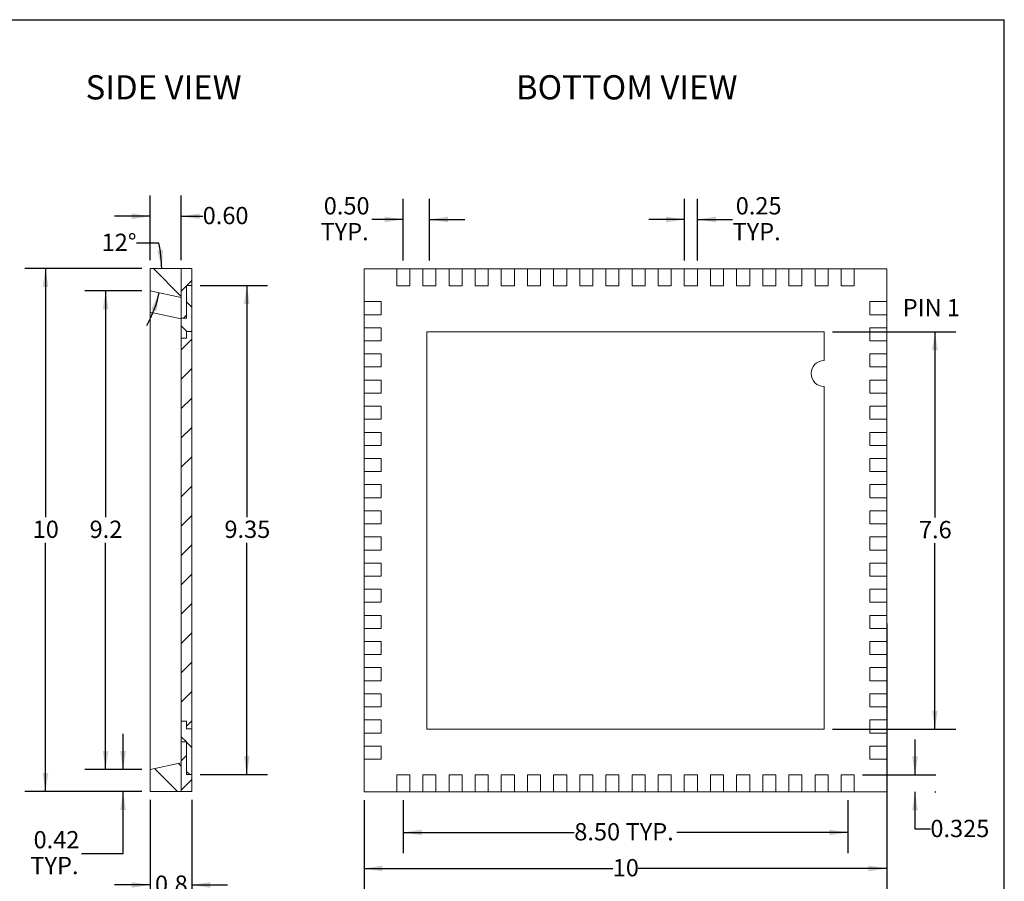
# Model space of a CAD drawing. Units: millimetres. Extents: x 8 to 270, y 10 to 208.
# Drawn here: x 119 to 270, y 76 to 208 of the extents above; entities that cross this region are included whole.
import ezdxf

# ---------------------------------------------------------------- set-up
doc = ezdxf.new("R2010")
doc.units = ezdxf.units.MM
for name, color, linetype in [('DIMENSIONS', 5, 'Continuous'), ('FORMAT', 7, 'Continuous'), ('NOTES', 7, 'Continuous')]:
    doc.layers.add(name, color=color, linetype=linetype)
doc.styles.add('SLDTEXTSTYLE0', font='TXT', dxfattribs={"width": 0.605})
doc.dimstyles.new('SLDDIMSTYLE0', dxfattribs={"dimtxt": 2.568319, "dimasz": 2.825151, "dimexe": 0, "dimexo": 0.0625, "dimgap": 0.64208, "dimtad": 0, "dimtih": 1, "dimtoh": 1, "dimdec": 0, "dimlfac": 0.125, "dimrnd": 1e-09, "dimzin": 12, "dimdsep": 46, "dimtxsty": 'SLDTEXTSTYLE0', "dimsah": 1, "dimcen": 0.09, "dimadec": 0, "dimazin": 3, "dimtfac": 1, "dimtdec": 0, "dimtofl": 0, "dimtmove": 0, "dimatfit": 3, "dimfxl": 1, "dimfrac": 2, "dimtolj": 1, "dimtzin": 12, "dimarcsym": 0})
doc.dimstyles.new('SLDDIMSTYLE1', dxfattribs={"dimtxt": 2.568319, "dimasz": 2.825151, "dimexe": 0, "dimexo": 0.0625, "dimgap": 0.64208, "dimtad": 0, "dimtih": 1, "dimtoh": 1, "dimlfac": 0.125, "dimrnd": 1e-09, "dimdsep": 46, "dimtxsty": 'SLDTEXTSTYLE0', "dimsah": 1, "dimcen": 0.09, "dimadec": 0, "dimazin": 2, "dimtfac": 1, "dimtmove": 0, "dimatfit": 0, "dimfxl": 1, "dimfrac": 2, "dimtolj": 1, "dimtzin": 12, "dimarcsym": 0})
doc.dimstyles.new('SLDDIMSTYLE2', dxfattribs={"dimtxt": 2.568319, "dimasz": 2.825151, "dimexe": 0, "dimexo": 0.0625, "dimgap": 0.64208, "dimtad": 0, "dimtih": 1, "dimtoh": 1, "dimdec": 1, "dimlfac": 0.125, "dimrnd": 1e-09, "dimzin": 12, "dimdsep": 46, "dimtxsty": 'SLDTEXTSTYLE0', "dimsah": 1, "dimcen": 0.09, "dimadec": 0, "dimazin": 3, "dimtfac": 1, "dimtdec": 1, "dimtofl": 0, "dimtmove": 0, "dimatfit": 3, "dimfxl": 1, "dimfrac": 2, "dimtolj": 1, "dimtzin": 12, "dimarcsym": 0})
doc.dimstyles.new('SLDDIMSTYLE3', dxfattribs={"dimtxt": 2.568319, "dimasz": 2.825151, "dimexe": 0, "dimexo": 0.0625, "dimgap": 0.64208, "dimtad": 0, "dimtih": 1, "dimtoh": 1, "dimlfac": 0.125, "dimrnd": 1e-09, "dimzin": 0, "dimdsep": 46, "dimtxsty": 'SLDTEXTSTYLE0', "dimsah": 1, "dimcen": 0.09, "dimadec": 0, "dimazin": 0, "dimtfac": 1, "dimtmove": 0, "dimatfit": 0, "dimfxl": 1, "dimfrac": 2, "dimtolj": 1, "dimtzin": 12, "dimarcsym": 0})
doc.dimstyles.new('SLDDIMSTYLE4', dxfattribs={"dimtxt": 2.568319, "dimasz": 2.825151, "dimexe": 0, "dimexo": 0.0625, "dimgap": 0.64208, "dimtad": 0, "dimtih": 1, "dimtoh": 1, "dimlfac": 0.125, "dimrnd": 1e-09, "dimzin": 4, "dimdsep": 46, "dimtxsty": 'SLDTEXTSTYLE0', "dimsah": 1, "dimcen": 0.09, "dimadec": 0, "dimazin": 1, "dimtfac": 1, "dimtofl": 0, "dimtmove": 0, "dimatfit": 3, "dimfxl": 1, "dimfrac": 2, "dimtolj": 1, "dimtzin": 12, "dimarcsym": 0})
doc.dimstyles.new('SLDDIMSTYLE5', dxfattribs={"dimtxt": 2.568319, "dimasz": 2.825151, "dimexe": 0, "dimexo": 0.0625, "dimgap": 0.64208, "dimtad": 0, "dimtih": 1, "dimtoh": 1, "dimdec": 3, "dimlfac": 0.125, "dimrnd": 1e-09, "dimdsep": 46, "dimtxsty": 'SLDTEXTSTYLE0', "dimsah": 1, "dimcen": 0.09, "dimadec": 0, "dimazin": 2, "dimtfac": 1, "dimtdec": 3, "dimtmove": 0, "dimatfit": 0, "dimfxl": 1, "dimfrac": 2, "dimtolj": 1, "dimtzin": 12, "dimarcsym": 0})
doc.dimstyles.new('SLDDIMSTYLE6', dxfattribs={"dimtxt": 2.568319, "dimasz": 2.825151, "dimexe": 0, "dimexo": 0.0625, "dimgap": 0.64208, "dimtad": 0, "dimtih": 1, "dimtoh": 1, "dimdec": 1, "dimlfac": 0.125, "dimrnd": 1e-09, "dimzin": 12, "dimdsep": 46, "dimtxsty": 'SLDTEXTSTYLE0', "dimsah": 1, "dimcen": 0.09, "dimadec": 0, "dimazin": 3, "dimtfac": 1, "dimtdec": 3, "dimtofl": 0, "dimtmove": 0, "dimatfit": 3, "dimfxl": 1, "dimfrac": 2, "dimtolj": 1, "dimtzin": 12, "dimarcsym": 0})
doc.dimstyles.new('SLDDIMSTYLE7', dxfattribs={"dimtxt": 2.568319, "dimasz": 2.825151, "dimexe": 0, "dimexo": 0.0625, "dimgap": 0.64208, "dimtad": 0, "dimtih": 1, "dimtoh": 1, "dimdec": 4, "dimlfac": 0.125, "dimzin": 12, "dimdsep": 46, "dimtxsty": 'SLDTEXTSTYLE0', "dimsah": 1, "dimcen": 0.09, "dimadec": 0, "dimazin": 3, "dimtfac": 1, "dimtdec": 0, "dimtofl": 0, "dimtmove": 0, "dimatfit": 3, "dimfxl": 1, "dimfrac": 2, "dimtolj": 1, "dimtzin": 12, "dimarcsym": 0})
doc.dimstyles.new('SLDDIMSTYLE8', dxfattribs={"dimtxt": 2.568319, "dimasz": 2.825151, "dimexe": 0, "dimexo": 0.0625, "dimgap": 0.64208, "dimtad": 0, "dimtih": 1, "dimtoh": 1, "dimdec": 1, "dimlfac": 0.125, "dimrnd": 1e-09, "dimdsep": 46, "dimtxsty": 'SLDTEXTSTYLE0', "dimsah": 1, "dimcen": 0.09, "dimadec": 0, "dimazin": 2, "dimtfac": 1, "dimtdec": 1, "dimtmove": 0, "dimatfit": 0, "dimfxl": 1, "dimfrac": 2, "dimtolj": 1, "dimtzin": 12, "dimarcsym": 0})
doc.dimstyles.new('SLDDIMSTYLE9', dxfattribs={"dimtxt": 2.568319, "dimasz": 2.825151, "dimexe": 0, "dimexo": 0.0625, "dimgap": 0.64208, "dimtad": 0, "dimtih": 1, "dimtoh": 1, "dimlfac": 0.125, "dimrnd": 1e-09, "dimzin": 12, "dimdsep": 46, "dimtxsty": 'SLDTEXTSTYLE0', "dimsah": 1, "dimcen": 0.09, "dimadec": 0, "dimazin": 3, "dimtfac": 1, "dimtofl": 0, "dimtmove": 0, "dimatfit": 3, "dimfxl": 1, "dimfrac": 2, "dimtolj": 1, "dimtzin": 12, "dimarcsym": 0})

# ---------------------------------------------------------------- blocks, each defined once
blk = doc.blocks.new('_D_5')
at = {"layer": 'DIMENSIONS', "color": 5}
for p, q in [((178.05, 171.22), (178.05, 180.69)), ((182.05, 171.22), (182.05, 180.69)), ((178.05, 177.52), (173.23, 177.52)), ((182.05, 177.52), (187.48, 177.52))]:
    blk.add_line(p, q, dxfattribs=at)
for points in [[(178.05, 177.52), (175.22, 177.95), (175.22, 177.08)], [(182.05, 177.52), (184.87, 177.08), (184.87, 177.95)]]:
    blk.add_solid(points, dxfattribs=at)
at = {"layer": 'DIMENSIONS', "color": 5, "char_height": 2.646, "attachment_point": 1, "style": 'SLDTEXTSTYLE0'}
for s, insert in [('0.50', (165.88, 180.93)), ('TYP.', (165.39, 176.98))]:
    blk.add_mtext(s, dxfattribs=dict(at, insert=insert))
blk = doc.blocks.new('_D_6')
at = {"layer": 'DIMENSIONS'}
for p, q in [((178.05, 88.68), (178.05, 80.56)), ((246.05, 88.68), (246.05, 80.56)), ((178.05, 83.73), (204.21, 83.73)), ((246.05, 83.73), (219.89, 83.73))]:
    blk.add_line(p, q, dxfattribs=at)
for points in [[(178.05, 83.73), (180.87, 83.3), (180.87, 84.17)], [(246.05, 83.73), (243.22, 84.17), (243.22, 83.3)]]:
    blk.add_solid(points, dxfattribs=at)
at = {"layer": 'DIMENSIONS', "char_height": 2.646, "attachment_point": 1, "style": 'SLDTEXTSTYLE0'}
for s, insert in [('8.50', (204.21, 85.17)), ('TYP.', (212.06, 85.17))]:
    blk.add_mtext(s, dxfattribs=dict(at, insert=insert))
blk = doc.blocks.new('_D_7')
at = {"layer": 'DIMENSIONS', "color": 5}
for p, q in [((221.05, 171.22), (221.05, 180.69)), ((223.05, 171.22), (223.05, 180.69)), ((221.05, 177.52), (215.61, 177.52)), ((223.05, 177.52), (228.42, 177.52))]:
    blk.add_line(p, q, dxfattribs=at)
for points in [[(221.05, 177.52), (218.22, 177.95), (218.22, 177.08)], [(223.05, 177.52), (225.87, 177.08), (225.87, 177.95)]]:
    blk.add_solid(points, dxfattribs=at)
at = {"layer": 'DIMENSIONS', "color": 5, "char_height": 2.646, "attachment_point": 1, "style": 'SLDTEXTSTYLE0'}
for s, insert in [('0.25', (228.91, 180.93)), ('TYP.', (228.42, 176.98))]:
    blk.add_mtext(s, dxfattribs=dict(at, insert=insert))
blk = doc.blocks.new('_D_8')
at = {"layer": 'DIMENSIONS', "color": 5}
for p, q in [((243.72, 160.35), (262.56, 160.35)), ((259.39, 160.35), (259.39, 131.92)), ((259.39, 99.55), (259.39, 127.98)), ((243.72, 99.55), (262.56, 99.55))]:
    blk.add_line(p, q, dxfattribs=at)
for points in [[(259.39, 160.35), (258.95, 157.52), (259.82, 157.52)], [(259.39, 99.55), (259.82, 102.37), (258.95, 102.37)]]:
    blk.add_solid(points, dxfattribs=at)
at = {"layer": 'DIMENSIONS', "color": 5, "insert": (256.94, 131.39), "char_height": 2.646, "attachment_point": 1, "style": 'SLDTEXTSTYLE0'}
blk.add_mtext('7.6', dxfattribs=at)
blk = doc.blocks.new('_D_9')
at = {"layer": 'DIMENSIONS', "color": 5}
for p, q in [((256.34, 92.55), (256.34, 97.98)), ((248.32, 92.55), (259.52, 92.55)), ((256.34, 84.23), (256.34, 89.95)), ((259.37, 89.95), (259.52, 89.95)), ((258.69, 84.23), (256.34, 84.23))]:
    blk.add_line(p, q, dxfattribs=at)
for points in [[(256.34, 92.55), (256.78, 95.37), (255.91, 95.37)], [(256.34, 89.95), (255.91, 87.12), (256.78, 87.12)]]:
    blk.add_solid(points, dxfattribs=at)
at = {"layer": 'DIMENSIONS', "color": 5, "insert": (258.69, 85.67), "char_height": 2.646, "attachment_point": 1, "style": 'SLDTEXTSTYLE0'}
blk.add_mtext('0.325', dxfattribs=at)
blk = doc.blocks.new('_D_10')
at = {"layer": 'DIMENSIONS', "color": 5}
for p, q in [((252.05, 115.68), (252.05, 75.06)), ((172.05, 88.68), (172.05, 75.06)), ((172.05, 78.23), (210.09, 78.23)), ((252.05, 78.23), (214.01, 78.23))]:
    blk.add_line(p, q, dxfattribs=at)
for points in [[(172.05, 78.23), (174.87, 77.8), (174.87, 78.67)], [(252.05, 78.23), (249.22, 78.67), (249.22, 77.8)]]:
    blk.add_solid(points, dxfattribs=at)
at = {"layer": 'DIMENSIONS', "color": 5, "insert": (210.09, 79.67), "char_height": 2.646, "attachment_point": 1, "style": 'SLDTEXTSTYLE0'}
blk.add_mtext('10', dxfattribs=at)
blk = doc.blocks.new('_D_11')
at = {"layer": 'DIMENSIONS', "color": 5}
for p, q in [((138.04, 170), (120.14, 170)), ((123.31, 170), (123.31, 131.97)), ((123.31, 90), (123.31, 128.03)), ((138.04, 90), (120.14, 90))]:
    blk.add_line(p, q, dxfattribs=at)
for points in [[(123.31, 170), (122.88, 167.17), (123.75, 167.17)], [(123.31, 90), (123.75, 92.82), (122.88, 92.82)]]:
    blk.add_solid(points, dxfattribs=at)
at = {"layer": 'DIMENSIONS', "color": 5, "insert": (121.35, 131.44), "char_height": 2.646, "attachment_point": 1, "style": 'SLDTEXTSTYLE0'}
blk.add_mtext('10', dxfattribs=at)
blk = doc.blocks.new('_D_12')
at = {"layer": 'DIMENSIONS', "color": 5}
for p, q in [((138.04, 166.61), (129.34, 166.61)), ((132.51, 166.61), (132.51, 131.97)), ((132.51, 93.38), (132.51, 128.03)), ((138.04, 93.38), (129.34, 93.38))]:
    blk.add_line(p, q, dxfattribs=at)
for points in [[(132.51, 166.61), (132.08, 163.79), (132.94, 163.79)], [(132.51, 93.38), (132.94, 96.21), (132.08, 96.21)]]:
    blk.add_solid(points, dxfattribs=at)
at = {"layer": 'DIMENSIONS', "color": 5, "insert": (130.06, 131.44), "char_height": 2.646, "attachment_point": 1, "style": 'SLDTEXTSTYLE0'}
blk.add_mtext('9.2', dxfattribs=at)
blk = doc.blocks.new('_D_13')
at = {"layer": 'DIMENSIONS', "color": 5}
blk.add_line((140.65, 173.9), (137.23, 173.9), dxfattribs=at)
for start, end in [(0, 12.7463), (330.5882, 348)]:
    blk.add_arc((123.39, 170), 17.7, start, end, dxfattribs=at)
for points in [[(141.09, 170), (141.3, 172.85), (140.43, 172.78)], [(140.7, 166.32), (139.48, 163.73), (140.31, 163.49)]]:
    blk.add_solid(points, dxfattribs=at)
at = {"layer": 'DIMENSIONS', "color": 5, "insert": (131.9, 175.34), "char_height": 2.646, "attachment_point": 1, "style": 'SLDTEXTSTYLE0'}
blk.add_mtext('12°', dxfattribs=at)
blk = doc.blocks.new('_D_14')
at = {"layer": 'DIMENSIONS', "color": 5}
for p, q in [((139.31, 171.27), (139.31, 181.17)), ((144.09, 171.27), (144.09, 181.17)), ((139.31, 178), (133.88, 178)), ((144.09, 178), (147.36, 178))]:
    blk.add_line(p, q, dxfattribs=at)
for points in [[(139.31, 178), (136.49, 178.43), (136.49, 177.56)], [(144.09, 178), (146.91, 177.56), (146.91, 178.43)]]:
    blk.add_solid(points, dxfattribs=at)
at = {"layer": 'DIMENSIONS', "color": 5, "insert": (147.36, 179.44), "char_height": 2.646, "attachment_point": 1, "style": 'SLDTEXTSTYLE0'}
blk.add_mtext('0.60', dxfattribs=at)
blk = doc.blocks.new('_D_15')
at = {"layer": 'DIMENSIONS'}
for p, q in [((135.18, 93.38), (135.18, 98.82)), ((138.04, 93.38), (132.01, 93.38)), ((138.04, 90), (132.01, 90)), ((135.18, 80.53), (135.18, 90)), ((128.83, 80.53), (135.18, 80.53))]:
    blk.add_line(p, q, dxfattribs=at)
for points in [[(135.18, 93.38), (135.62, 96.21), (134.75, 96.21)], [(135.18, 90), (134.75, 87.17), (135.62, 87.17)]]:
    blk.add_solid(points, dxfattribs=at)
at = {"layer": 'DIMENSIONS', "char_height": 2.646, "attachment_point": 1, "style": 'SLDTEXTSTYLE0'}
for s, insert in [('0.42', (121.49, 83.95)), ('TYP.', (121, 80))]:
    blk.add_mtext(s, dxfattribs=dict(at, insert=insert))
blk = doc.blocks.new('_D_16')
at = {"layer": 'DIMENSIONS'}
for p, q in [((139.31, 88.73), (139.31, 72.53)), ((145.71, 88.73), (145.71, 72.53)), ((139.31, 75.71), (133.88, 75.71)), ((145.71, 75.71), (151.14, 75.71))]:
    blk.add_line(p, q, dxfattribs=at)
for points in [[(139.31, 75.71), (136.49, 76.14), (136.49, 75.27)], [(145.71, 75.71), (148.54, 75.27), (148.54, 76.14)]]:
    blk.add_solid(points, dxfattribs=at)
at = {"layer": 'DIMENSIONS', "insert": (140.06, 77.15), "char_height": 2.646, "attachment_point": 1, "style": 'SLDTEXTSTYLE0'}
blk.add_mtext('0.8', dxfattribs=at)
blk = doc.blocks.new('_D_17')
at = {"layer": 'DIMENSIONS'}
for p, q in [((146.98, 167.4), (157.29, 167.4)), ((154.12, 167.4), (154.12, 131.97)), ((154.12, 92.6), (154.12, 128.03)), ((146.98, 92.6), (157.29, 92.6))]:
    blk.add_line(p, q, dxfattribs=at)
for points in [[(154.12, 167.4), (153.68, 164.57), (154.55, 164.57)], [(154.12, 92.6), (154.55, 95.42), (153.68, 95.42)]]:
    blk.add_solid(points, dxfattribs=at)
at = {"layer": 'DIMENSIONS', "insert": (150.69, 131.44), "char_height": 2.646, "attachment_point": 1, "style": 'SLDTEXTSTYLE0'}
blk.add_mtext('9.35', dxfattribs=at)

msp = doc.modelspace()

# ---------------------------------------------------------------- hatches: boundary and pattern name
at = {"linetype": 'Continuous', "lineweight": 0}
h = msp.add_hatch(dxfattribs=at)
h.set_pattern_fill('ANSI31', angle=90, style=0)
h.paths.add_polyline_path([(144.08724, 169.99719), (139.31124, 169.99719), (139.31124, 166.61236), (144.08724, 165.59719)], flags=0)
h = msp.add_hatch(dxfattribs=at)
h.set_pattern_fill('ANSI31', style=0)
h.paths.add_polyline_path([(145.71124, 167.39719), (145.71124, 169.99719), (144.08724, 169.99719), (144.08724, 162.39719), (144.89924, 162.39719), (144.89924, 167.39719)], flags=0)
h = msp.add_hatch(dxfattribs=at)
h.set_pattern_fill('ANSI31', angle=90, style=0)
h.paths.add_polyline_path([(145.71124, 160.39719), (145.71124, 167.39719), (144.89924, 167.39719), (144.89924, 162.39719), (144.08724, 162.39719), (144.08724, 159.33163), (144.89924, 159.33163), (144.89924, 160.39719)], flags=0)
h = msp.add_hatch(dxfattribs=at)
h.set_pattern_fill('ANSI31', style=0)
h.paths.add_polyline_path([(144.89924, 99.59719), (145.71124, 99.59719), (145.71124, 160.39719), (144.89924, 160.39719), (144.89924, 159.33163), (144.08724, 159.33163), (144.08724, 100.78702), (144.89924, 100.78702)], flags=0)
h = msp.add_hatch(dxfattribs=at)
h.set_pattern_fill('ANSI31', angle=90, style=0)
h.paths.add_polyline_path([(144.89924, 97.59719), (144.89924, 92.59719), (145.71124, 92.59719), (145.71124, 99.59719), (144.89924, 99.59719), (144.89924, 100.78702), (144.08724, 100.78702), (144.08724, 97.59719)], flags=0)
h = msp.add_hatch(dxfattribs=at)
h.set_pattern_fill('ANSI31', style=0)
h.paths.add_polyline_path([(144.08724, 89.99719), (145.71124, 89.99719), (145.71124, 92.59719), (144.89924, 92.59719), (144.89924, 97.59719), (144.08724, 97.59719)], flags=0)
h = msp.add_hatch(dxfattribs=at)
h.set_pattern_fill('ANSI31', angle=90, style=0)
h.paths.add_polyline_path([(139.31124, 89.99719), (144.08724, 89.99719), (144.08724, 94.39719), (139.31124, 93.38202)], flags=0)

# ---------------------------------------------------------------- linework, layer by layer
at = {"color": 7, "linetype": 'Continuous', "lineweight": 15}
for p, q in [((139.31124, 169.99719), (144.08724, 169.99719)), ((139.31124, 169.99719), (139.31124, 166.61237)), ((144.08724, 169.99719), (144.08724, 165.59719)), ((144.08724, 169.99719), (144.08724, 162.3972)), ((144.08724, 169.99719), (145.71124, 169.99719)), ((145.71124, 169.99719), (145.71124, 167.39719)), ((172.04686, 164.94882), (172.04686, 169.94882)), ((172.04686, 169.94882), (177.04686, 169.94882)), ((177.04686, 167.34882), (177.04686, 169.94882)), ((177.04686, 169.94882), (179.04686, 169.94882)), ((179.04686, 169.94882), (179.04686, 167.34882)), ((179.04686, 169.94882), (181.04686, 169.94882)), ((181.04686, 167.34882), (181.04686, 169.94882)), ((181.04686, 169.94882), (183.04686, 169.94882)), ((183.04686, 169.94882), (183.04686, 167.34882)), ((183.04686, 169.94882), (185.04686, 169.94882)), ((185.04686, 167.34882), (185.04686, 169.94882)), ((185.04686, 169.94882), (187.04686, 169.94882)), ((187.04686, 169.94882), (187.04686, 167.34882)), ((187.04686, 169.94882), (189.04686, 169.94882)), ((189.04686, 167.34882), (189.04686, 169.94882)), ((189.04686, 169.94882), (191.04686, 169.94882)), ((191.04686, 169.94882), (191.04686, 167.34882)), ((191.04686, 169.94882), (193.04686, 169.94882)), ((193.04686, 167.34882), (193.04686, 169.94882)), ((193.04686, 169.94882), (195.04686, 169.94882)), ((195.04686, 169.94882), (195.04686, 167.34882)), ((195.04686, 169.94882), (197.04686, 169.94882)), ((197.04686, 167.34882), (197.04686, 169.94882)), ((197.04686, 169.94882), (199.04686, 169.94882)), ((199.04686, 169.94882), (199.04686, 167.34882)), ((199.04686, 169.94882), (201.04686, 169.94882)), ((201.04686, 167.34882), (201.04686, 169.94882)), ((201.04686, 169.94882), (203.04686, 169.94882)), ((203.04686, 169.94882), (203.04686, 167.34882)), ((203.04686, 169.94882), (205.04686, 169.94882)), ((205.04686, 167.34882), (205.04686, 169.94882)), ((205.04686, 169.94882), (207.04686, 169.94882)), ((207.04686, 169.94882), (207.04686, 167.34882)), ((207.04686, 169.94882), (209.04686, 169.94882)), ((209.04686, 167.34882), (209.04686, 169.94882)), ((209.04686, 169.94882), (211.04686, 169.94882)), ((211.04686, 169.94882), (211.04686, 167.34882)), ((211.04686, 169.94882), (213.04686, 169.94882)), ((213.04686, 167.34882), (213.04686, 169.94882)), ((213.04686, 169.94882), (215.04686, 169.94882)), ((215.04686, 169.94882), (215.04686, 167.34882)), ((215.04686, 169.94882), (217.04686, 169.94882)), ((217.04686, 167.34882), (217.04686, 169.94882)), ((217.04686, 169.94882), (219.04686, 169.94882)), ((219.04686, 169.94882), (219.04686, 167.34882)), ((219.04686, 169.94882), (221.04686, 169.94882)), ((221.04686, 167.34882), (221.04686, 169.94882)), ((221.04686, 169.94882), (223.04686, 169.94882)), ((223.04686, 169.94882), (223.04686, 167.34882)), ((223.04686, 169.94882), (225.04686, 169.94882)), ((225.04686, 167.34882), (225.04686, 169.94882)), ((225.04686, 169.94882), (227.04686, 169.94882)), ((227.04686, 169.94882), (227.04686, 167.34882)), ((227.04686, 169.94882), (229.04686, 169.94882)), ((229.04686, 167.34882), (229.04686, 169.94882)), ((229.04686, 169.94882), (231.04686, 169.94882)), ((231.04686, 169.94882), (231.04686, 167.34882)), ((231.04686, 169.94882), (233.04686, 169.94882)), ((233.04686, 167.34882), (233.04686, 169.94882)), ((233.04686, 169.94882), (235.04686, 169.94882)), ((235.04686, 169.94882), (235.04686, 167.34882)), ((235.04686, 169.94882), (237.04686, 169.94882)), ((237.04686, 167.34882), (237.04686, 169.94882)), ((237.04686, 169.94882), (239.04686, 169.94882)), ((239.04686, 169.94882), (239.04686, 167.34882)), ((239.04686, 169.94882), (241.04686, 169.94882)), ((241.04686, 167.34882), (241.04686, 169.94882)), ((241.04686, 169.94882), (243.04686, 169.94882)), ((243.04686, 169.94882), (243.04686, 167.34882)), ((243.04686, 169.94882), (245.04686, 169.94882)), ((245.04686, 167.34882), (245.04686, 169.94882)), ((245.04686, 169.94882), (247.04686, 169.94882)), ((247.04686, 169.94882), (247.04686, 167.34882)), ((247.04686, 169.94882), (252.04686, 169.94882)), ((252.04686, 169.94882), (252.04686, 164.94882)), ((144.89924, 167.39719), (144.89924, 162.3972)), ((145.71124, 167.39719), (144.89924, 167.39719)), ((145.71124, 167.39719), (145.71124, 160.3972)), ((179.04686, 167.34882), (177.04686, 167.34882)), ((183.04686, 167.34882), (181.04686, 167.34882)), ((187.04686, 167.34882), (185.04686, 167.34882)), ((191.04686, 167.34882), (189.04686, 167.34882)), ((195.04686, 167.34882), (193.04686, 167.34882)), ((199.04686, 167.34882), (197.04686, 167.34882)), ((203.04686, 167.34882), (201.04686, 167.34882)), ((207.04686, 167.34882), (205.04686, 167.34882)), ((211.04686, 167.34882), (209.04686, 167.34882)), ((215.04686, 167.34882), (213.04686, 167.34882)), ((219.04686, 167.34882), (217.04686, 167.34882)), ((223.04686, 167.34882), (221.04686, 167.34882)), ((227.04686, 167.34882), (225.04686, 167.34882)), ((231.04686, 167.34882), (229.04686, 167.34882)), ((235.04686, 167.34882), (233.04686, 167.34882)), ((239.04686, 167.34882), (237.04686, 167.34882)), ((243.04686, 167.34882), (241.04686, 167.34882)), ((247.04686, 167.34882), (245.04686, 167.34882)), ((139.31124, 166.61237), (144.08724, 165.59719)), ((139.31124, 163.34393), (139.31124, 166.61237)), ((172.04686, 164.94882), (174.64686, 164.94882)), ((172.04686, 162.94882), (172.04686, 164.94882)), ((174.64686, 164.94882), (174.64686, 162.94882)), ((249.44686, 164.94882), (252.04686, 164.94882)), ((249.44686, 162.94882), (249.44686, 164.94882)), ((252.04686, 164.94882), (252.04686, 162.94882)), ((144.08724, 162.32876), (139.31124, 163.34393)), ((139.31124, 163.34393), (139.31124, 97.29461)), ((172.04686, 160.94882), (172.04686, 162.94882)), ((174.64686, 162.94882), (172.04686, 162.94882)), ((252.04686, 162.94882), (249.44686, 162.94882)), ((252.04686, 162.94882), (252.04686, 160.94882)), ((144.89924, 162.3972), (144.08724, 162.3972)), ((144.08724, 162.3972), (144.08724, 159.33163)), ((144.89924, 160.3972), (144.89924, 159.33163)), ((144.89924, 160.3972), (145.71124, 160.3972)), ((145.71124, 160.3972), (145.71124, 99.59719)), ((172.04686, 160.94882), (174.64686, 160.94882)), ((172.04686, 158.94882), (172.04686, 160.94882)), ((174.64686, 160.94882), (174.64686, 158.94882)), ((181.64686, 160.34882), (181.64686, 99.54882)), ((242.44686, 160.34882), (181.64686, 160.34882)), ((242.44686, 155.94882), (242.44686, 160.34882)), ((249.44686, 160.94882), (252.04686, 160.94882)), ((249.44686, 158.94882), (249.44686, 160.94882)), ((252.04686, 160.94882), (252.04686, 158.94882)), ((144.08724, 159.33163), (144.89924, 159.33163)), ((144.08724, 159.33163), (144.08724, 100.78702)), ((172.04686, 156.94882), (172.04686, 158.94882)), ((174.64686, 158.94882), (172.04686, 158.94882)), ((252.04686, 158.94882), (249.44686, 158.94882)), ((252.04686, 158.94882), (252.04686, 156.94882)), ((172.04686, 156.94882), (174.64686, 156.94882)), ((172.04686, 154.94882), (172.04686, 156.94882)), ((174.64686, 156.94882), (174.64686, 154.94882)), ((249.44686, 156.94882), (252.04686, 156.94882)), ((249.44686, 154.94882), (249.44686, 156.94882)), ((252.04686, 156.94882), (252.04686, 154.94882)), ((172.04686, 152.94882), (172.04686, 154.94882)), ((174.64686, 154.94882), (172.04686, 154.94882)), ((252.04686, 154.94882), (249.44686, 154.94882)), ((252.04686, 154.94882), (252.04686, 152.94882)), ((172.04686, 152.94882), (174.64686, 152.94882)), ((172.04686, 150.94882), (172.04686, 152.94882)), ((174.64686, 152.94882), (174.64686, 150.94882)), ((249.44686, 152.94882), (252.04686, 152.94882)), ((249.44686, 150.94882), (249.44686, 152.94882)), ((252.04686, 152.94882), (252.04686, 150.94882)), ((172.04686, 148.94882), (172.04686, 150.94882)), ((174.64686, 150.94882), (172.04686, 150.94882)), ((242.44686, 99.54882), (242.44686, 151.94882)), ((252.04686, 150.94882), (249.44686, 150.94882)), ((252.04686, 150.94882), (252.04686, 148.94882)), ((172.04686, 148.94882), (174.64686, 148.94882)), ((172.04686, 146.94882), (172.04686, 148.94882)), ((174.64686, 148.94882), (174.64686, 146.94882)), ((249.44686, 148.94882), (252.04686, 148.94882)), ((249.44686, 146.94882), (249.44686, 148.94882)), ((252.04686, 148.94882), (252.04686, 146.94882)), ((172.04686, 144.94882), (172.04686, 146.94882)), ((174.64686, 146.94882), (172.04686, 146.94882)), ((252.04686, 146.94882), (249.44686, 146.94882)), ((252.04686, 146.94882), (252.04686, 144.94882)), ((172.04686, 144.94882), (174.64686, 144.94882)), ((172.04686, 142.94882), (172.04686, 144.94882)), ((174.64686, 144.94882), (174.64686, 142.94882)), ((249.44686, 144.94882), (252.04686, 144.94882)), ((249.44686, 142.94882), (249.44686, 144.94882)), ((252.04686, 144.94882), (252.04686, 142.94882)), ((172.04686, 140.94882), (172.04686, 142.94882)), ((174.64686, 142.94882), (172.04686, 142.94882)), ((252.04686, 142.94882), (249.44686, 142.94882)), ((252.04686, 142.94882), (252.04686, 140.94882)), ((172.04686, 140.94882), (174.64686, 140.94882)), ((172.04686, 138.94882), (172.04686, 140.94882)), ((174.64686, 140.94882), (174.64686, 138.94882)), ((249.44686, 140.94882), (252.04686, 140.94882)), ((249.44686, 138.94882), (249.44686, 140.94882)), ((252.04686, 140.94882), (252.04686, 138.94882)), ((172.04686, 136.94882), (172.04686, 138.94882)), ((174.64686, 138.94882), (172.04686, 138.94882)), ((252.04686, 138.94882), (249.44686, 138.94882)), ((252.04686, 138.94882), (252.04686, 136.94882)), ((172.04686, 136.94882), (174.64686, 136.94882)), ((172.04686, 134.94882), (172.04686, 136.94882)), ((174.64686, 136.94882), (174.64686, 134.94882)), ((249.44686, 136.94882), (252.04686, 136.94882)), ((249.44686, 134.94882), (249.44686, 136.94882)), ((252.04686, 136.94882), (252.04686, 134.94882)), ((172.04686, 132.94882), (172.04686, 134.94882)), ((174.64686, 134.94882), (172.04686, 134.94882)), ((252.04686, 134.94882), (249.44686, 134.94882)), ((252.04686, 134.94882), (252.04686, 132.94882)), ((172.04686, 132.94882), (174.64686, 132.94882)), ((172.04686, 130.94882), (172.04686, 132.94882)), ((174.64686, 132.94882), (174.64686, 130.94882)), ((249.44686, 132.94882), (252.04686, 132.94882)), ((249.44686, 130.94882), (249.44686, 132.94882)), ((252.04686, 132.94882), (252.04686, 130.94882)), ((172.04686, 128.94882), (172.04686, 130.94882)), ((174.64686, 130.94882), (172.04686, 130.94882)), ((252.04686, 130.94882), (249.44686, 130.94882)), ((252.04686, 130.94882), (252.04686, 128.94882)), ((172.04686, 128.94882), (174.64686, 128.94882)), ((172.04686, 126.94882), (172.04686, 128.94882)), ((174.64686, 128.94882), (174.64686, 126.94882)), ((249.44686, 128.94882), (252.04686, 128.94882)), ((249.44686, 126.94882), (249.44686, 128.94882)), ((252.04686, 128.94882), (252.04686, 126.94882)), ((172.04686, 124.94882), (172.04686, 126.94882)), ((174.64686, 126.94882), (172.04686, 126.94882)), ((252.04686, 126.94882), (249.44686, 126.94882)), ((252.04686, 126.94882), (252.04686, 124.94882)), ((172.04686, 124.94882), (174.64686, 124.94882)), ((172.04686, 122.94882), (172.04686, 124.94882)), ((174.64686, 124.94882), (174.64686, 122.94882)), ((249.44686, 124.94882), (252.04686, 124.94882)), ((249.44686, 122.94882), (249.44686, 124.94882)), ((252.04686, 124.94882), (252.04686, 122.94882)), ((172.04686, 120.94882), (172.04686, 122.94882)), ((174.64686, 122.94882), (172.04686, 122.94882)), ((252.04686, 122.94882), (249.44686, 122.94882)), ((252.04686, 122.94882), (252.04686, 120.94882)), ((172.04686, 120.94882), (174.64686, 120.94882)), ((172.04686, 118.94882), (172.04686, 120.94882)), ((174.64686, 120.94882), (174.64686, 118.94882)), ((249.44686, 120.94882), (252.04686, 120.94882)), ((249.44686, 118.94882), (249.44686, 120.94882)), ((252.04686, 120.94882), (252.04686, 118.94882)), ((172.04686, 116.94882), (172.04686, 118.94882)), ((174.64686, 118.94882), (172.04686, 118.94882)), ((252.04686, 118.94882), (249.44686, 118.94882)), ((252.04686, 118.94882), (252.04686, 116.94882)), ((172.04686, 116.94882), (174.64686, 116.94882)), ((172.04686, 114.94882), (172.04686, 116.94882)), ((174.64686, 116.94882), (174.64686, 114.94882)), ((249.44686, 116.94882), (252.04686, 116.94882)), ((249.44686, 114.94882), (249.44686, 116.94882)), ((252.04686, 116.94882), (252.04686, 114.94882)), ((172.04686, 112.94882), (172.04686, 114.94882)), ((174.64686, 114.94882), (172.04686, 114.94882)), ((252.04686, 114.94882), (249.44686, 114.94882)), ((252.04686, 114.94882), (252.04686, 112.94882)), ((172.04686, 112.94882), (174.64686, 112.94882)), ((172.04686, 110.94882), (172.04686, 112.94882)), ((174.64686, 112.94882), (174.64686, 110.94882)), ((249.44686, 112.94882), (252.04686, 112.94882)), ((249.44686, 110.94882), (249.44686, 112.94882)), ((252.04686, 112.94882), (252.04686, 110.94882)), ((172.04686, 108.94882), (172.04686, 110.94882)), ((174.64686, 110.94882), (172.04686, 110.94882)), ((252.04686, 110.94882), (249.44686, 110.94882)), ((252.04686, 110.94882), (252.04686, 108.94882)), ((172.04686, 108.94882), (174.64686, 108.94882)), ((172.04686, 106.94882), (172.04686, 108.94882)), ((174.64686, 108.94882), (174.64686, 106.94882)), ((249.44686, 108.94882), (252.04686, 108.94882)), ((249.44686, 106.94882), (249.44686, 108.94882)), ((252.04686, 108.94882), (252.04686, 106.94882)), ((172.04686, 104.94882), (172.04686, 106.94882)), ((174.64686, 106.94882), (172.04686, 106.94882)), ((252.04686, 106.94882), (249.44686, 106.94882)), ((252.04686, 106.94882), (252.04686, 104.94882)), ((172.04686, 104.94882), (174.64686, 104.94882)), ((172.04686, 102.94882), (172.04686, 104.94882)), ((174.64686, 104.94882), (174.64686, 102.94882)), ((249.44686, 104.94882), (252.04686, 104.94882)), ((249.44686, 102.94882), (249.44686, 104.94882)), ((252.04686, 104.94882), (252.04686, 102.94882)), ((172.04686, 100.94882), (172.04686, 102.94882)), ((174.64686, 102.94882), (172.04686, 102.94882)), ((252.04686, 102.94882), (249.44686, 102.94882)), ((252.04686, 102.94882), (252.04686, 100.94882)), ((172.04686, 100.94882), (174.64686, 100.94882)), ((172.04686, 98.94882), (172.04686, 100.94882)), ((174.64686, 100.94882), (174.64686, 98.94882)), ((249.44686, 100.94882), (252.04686, 100.94882)), ((249.44686, 98.94882), (249.44686, 100.94882)), ((252.04686, 100.94882), (252.04686, 98.94882)), ((144.89924, 100.78702), (144.08724, 100.78702)), ((144.08724, 100.78702), (144.08724, 97.59719)), ((144.89924, 100.78702), (144.89924, 99.59719)), ((145.71124, 99.59719), (144.89924, 99.59719)), ((145.71124, 99.59719), (145.71124, 92.5972)), ((181.64686, 99.54882), (242.44686, 99.54882)), ((172.04686, 96.94882), (172.04686, 98.94882)), ((174.64686, 98.94882), (172.04686, 98.94882)), ((252.04686, 98.94882), (249.44686, 98.94882)), ((252.04686, 98.94882), (252.04686, 96.94882)), ((139.31124, 93.38202), (139.31124, 97.29461)), ((144.08724, 97.59719), (144.89924, 97.59719)), ((144.08724, 89.9972), (144.08724, 97.59719)), ((144.89924, 92.5972), (144.89924, 97.59719)), ((172.04686, 96.94882), (174.64686, 96.94882)), ((172.04686, 94.94882), (172.04686, 96.94882)), ((174.64686, 96.94882), (174.64686, 94.94882)), ((249.44686, 96.94882), (252.04686, 96.94882)), ((249.44686, 94.94882), (249.44686, 96.94882)), ((252.04686, 96.94882), (252.04686, 94.94882)), ((172.04686, 89.94882), (172.04686, 94.94882)), ((174.64686, 94.94882), (172.04686, 94.94882)), ((252.04686, 94.94882), (249.44686, 94.94882)), ((252.04686, 94.94882), (252.04686, 89.94882)), ((144.08724, 94.3972), (139.31124, 93.38202)), ((144.08724, 94.3972), (144.08724, 89.9972)), ((139.31124, 93.38202), (139.31124, 89.9972)), ((144.89924, 92.5972), (145.71124, 92.5972)), ((145.71124, 92.5972), (145.71124, 89.9972)), ((177.04686, 92.54882), (179.04686, 92.54882)), ((177.04686, 89.94882), (177.04686, 92.54882)), ((179.04686, 92.54882), (179.04686, 89.94882)), ((181.04686, 92.54882), (183.04686, 92.54882)), ((181.04686, 89.94882), (181.04686, 92.54882)), ((183.04686, 92.54882), (183.04686, 89.94882)), ((185.04686, 92.54882), (187.04686, 92.54882)), ((185.04686, 89.94882), (185.04686, 92.54882)), ((187.04686, 92.54882), (187.04686, 89.94882)), ((189.04686, 92.54882), (191.04686, 92.54882)), ((189.04686, 89.94882), (189.04686, 92.54882)), ((191.04686, 92.54882), (191.04686, 89.94882)), ((193.04686, 92.54882), (195.04686, 92.54882)), ((193.04686, 89.94882), (193.04686, 92.54882)), ((195.04686, 92.54882), (195.04686, 89.94882)), ((197.04686, 92.54882), (199.04686, 92.54882)), ((197.04686, 89.94882), (197.04686, 92.54882)), ((199.04686, 92.54882), (199.04686, 89.94882)), ((201.04686, 92.54882), (203.04686, 92.54882)), ((201.04686, 89.94882), (201.04686, 92.54882)), ((203.04686, 92.54882), (203.04686, 89.94882)), ((205.04686, 92.54882), (207.04686, 92.54882)), ((205.04686, 89.94882), (205.04686, 92.54882)), ((207.04686, 92.54882), (207.04686, 89.94882)), ((209.04686, 92.54882), (211.04686, 92.54882)), ((209.04686, 89.94882), (209.04686, 92.54882)), ((211.04686, 92.54882), (211.04686, 89.94882)), ((213.04686, 92.54882), (215.04686, 92.54882)), ((213.04686, 89.94882), (213.04686, 92.54882)), ((215.04686, 92.54882), (215.04686, 89.94882)), ((217.04686, 92.54882), (219.04686, 92.54882)), ((217.04686, 89.94882), (217.04686, 92.54882)), ((219.04686, 92.54882), (219.04686, 89.94882)), ((221.04686, 92.54882), (223.04686, 92.54882)), ((221.04686, 89.94882), (221.04686, 92.54882)), ((223.04686, 92.54882), (223.04686, 89.94882)), ((225.04686, 92.54882), (227.04686, 92.54882)), ((225.04686, 89.94882), (225.04686, 92.54882)), ((227.04686, 92.54882), (227.04686, 89.94882)), ((229.04686, 92.54882), (231.04686, 92.54882)), ((229.04686, 89.94882), (229.04686, 92.54882)), ((231.04686, 92.54882), (231.04686, 89.94882)), ((233.04686, 92.54882), (235.04686, 92.54882)), ((233.04686, 89.94882), (233.04686, 92.54882)), ((235.04686, 92.54882), (235.04686, 89.94882)), ((237.04686, 92.54882), (239.04686, 92.54882)), ((237.04686, 89.94882), (237.04686, 92.54882)), ((239.04686, 92.54882), (239.04686, 89.94882)), ((241.04686, 92.54882), (243.04686, 92.54882)), ((241.04686, 89.94882), (241.04686, 92.54882)), ((243.04686, 92.54882), (243.04686, 89.94882)), ((245.04686, 92.54882), (247.04686, 92.54882)), ((245.04686, 89.94882), (245.04686, 92.54882)), ((247.04686, 92.54882), (247.04686, 89.94882)), ((144.08724, 89.9972), (139.31124, 89.9972)), ((145.71124, 89.9972), (144.08724, 89.9972)), ((177.04686, 89.94882), (172.04686, 89.94882)), ((179.04686, 89.94882), (177.04686, 89.94882)), ((181.04686, 89.94882), (179.04686, 89.94882)), ((183.04686, 89.94882), (181.04686, 89.94882)), ((185.04686, 89.94882), (183.04686, 89.94882)), ((187.04686, 89.94882), (185.04686, 89.94882)), ((189.04686, 89.94882), (187.04686, 89.94882)), ((191.04686, 89.94882), (189.04686, 89.94882)), ((193.04686, 89.94882), (191.04686, 89.94882)), ((195.04686, 89.94882), (193.04686, 89.94882)), ((197.04686, 89.94882), (195.04686, 89.94882)), ((199.04686, 89.94882), (197.04686, 89.94882)), ((201.04686, 89.94882), (199.04686, 89.94882)), ((203.04686, 89.94882), (201.04686, 89.94882)), ((205.04686, 89.94882), (203.04686, 89.94882)), ((207.04686, 89.94882), (205.04686, 89.94882)), ((209.04686, 89.94882), (207.04686, 89.94882)), ((211.04686, 89.94882), (209.04686, 89.94882)), ((213.04686, 89.94882), (211.04686, 89.94882)), ((215.04686, 89.94882), (213.04686, 89.94882)), ((217.04686, 89.94882), (215.04686, 89.94882)), ((219.04686, 89.94882), (217.04686, 89.94882)), ((221.04686, 89.94882), (219.04686, 89.94882)), ((223.04686, 89.94882), (221.04686, 89.94882)), ((225.04686, 89.94882), (223.04686, 89.94882)), ((227.04686, 89.94882), (225.04686, 89.94882)), ((229.04686, 89.94882), (227.04686, 89.94882)), ((231.04686, 89.94882), (229.04686, 89.94882)), ((233.04686, 89.94882), (231.04686, 89.94882)), ((235.04686, 89.94882), (233.04686, 89.94882)), ((237.04686, 89.94882), (235.04686, 89.94882)), ((239.04686, 89.94882), (237.04686, 89.94882)), ((241.04686, 89.94882), (239.04686, 89.94882)), ((243.04686, 89.94882), (241.04686, 89.94882)), ((245.04686, 89.94882), (243.04686, 89.94882)), ((247.04686, 89.94882), (245.04686, 89.94882)), ((252.04686, 89.94882), (247.04686, 89.94882))]:
    msp.add_line(p, q, dxfattribs=at)
msp.add_arc((242.44686, 153.94882), 2, 90, 270, dxfattribs=at)
at = {"layer": 'FORMAT'}
for p in [(8.38015, 208.07866), (270.00015, 9.95866)]:
    msp.add_line(p, (270.00015, 208.07866), dxfattribs=at)

# ---------------------------------------------------------------- texts
at = {"layer": 'FORMAT', "attachment_point": 2, "style": 'SLDTEXTSTYLE0'}
for s, insert, char_height in [('SIDE VIEW', (141.38327, 199.58345), 3.704167), ('BOTTOM VIEW', (212.23336, 199.58345), 3.7041667)]:
    msp.add_mtext(s, dxfattribs=dict(at, insert=insert, char_height=char_height))
at = {"layer": 'NOTES', "insert": (254.46149, 165.3493), "char_height": 2.645833, "attachment_point": 1, "style": 'SLDTEXTSTYLE0'}
msp.add_mtext('PIN 1', dxfattribs=at)

# ---------------------------------------------------------------- dimensions: what is measured, and where the dimension line sits
at = {"layer": 'DIMENSIONS', "color": 5}
for base, p1, p2, dimstyle, picture, middle in [((144.08724, 177.99715), (139.31124, 169.99719), (144.08724, 169.99719), 'SLDDIMSTYLE3', '_D_14', (150.78882, 177.99715)), ((252.04686, 78.23218), (172.04686, 89.94882), (252.04686, 116.94882), 'SLDDIMSTYLE0', '_D_10', (212.04686, 78.23218))]:
    dim = msp.add_linear_dim(base=base, p1=p1, p2=p2, dimstyle=dimstyle, dxfattribs=at)
    dim.commit()
    dim.dimension.update_dxf_attribs({"geometry": picture, "text_midpoint": middle, "dimtype": 160})
for base, p1, p2, dimstyle, picture, middle in [((182.04686, 177.51776), (178.04686, 169.94882), (182.04686, 169.94882), 'SLDDIMSTYLE3', '_D_5', (169.30771, 177.51776)), ((223.04686, 177.51776), (221.04686, 169.94882), (223.04686, 169.94882), 'SLDDIMSTYLE1', '_D_7', (232.34129, 177.51776))]:
    dim = msp.add_linear_dim(base=base, p1=p1, p2=p2, text='<>\\PTYP.', dimstyle=dimstyle, dxfattribs=at)
    dim.commit()
    dim.dimension.update_dxf_attribs({"geometry": picture, "text_midpoint": middle, "dimtype": 160})
dim = msp.add_angular_dim_2l(base=(139.9431, 163.73917), line1=((139.31124, 169.99719), (144.08724, 169.99719)), line2=((139.31124, 166.61236), (144.08724, 165.59719)), dimstyle='SLDDIMSTYLE7', dxfattribs=at)
dim.commit()
dim.dimension.update_dxf_attribs({"geometry": '_D_13', "text_midpoint": (140.65018, 173.90232), "dimtype": 162})
for base, p1, p2, dimstyle, picture, middle in [((123.31124, 89.99719), (139.31124, 169.99719), (139.31124, 89.99719), 'SLDDIMSTYLE0', '_D_11', (123.31124, 129.99719)), ((132.5102, 93.38202), (139.31124, 166.61236), (139.31124, 93.38202), 'SLDDIMSTYLE6', '_D_12', (132.5102, 129.99719)), ((259.38666, 99.54882), (242.44686, 160.34882), (242.44686, 99.54882), 'SLDDIMSTYLE2', '_D_8', (259.38666, 129.94882)), ((256.34219, 89.94882), (247.04686, 92.54882), (252.04686, 89.94882), 'SLDDIMSTYLE5', '_D_9', (256.34219, 84.22988))]:
    dim = msp.add_linear_dim(base=base, p1=p1, p2=p2, angle=90, dimstyle=dimstyle, dxfattribs=at)
    dim.commit()
    dim.dimension.update_dxf_attribs({"geometry": picture, "text_midpoint": middle, "dimtype": 160})
at = {"layer": 'DIMENSIONS'}
dim = msp.add_linear_dim(base=(154.11577, 167.39719), p1=(145.71124, 92.59719), p2=(145.71124, 167.39719), angle=90, dimstyle='SLDDIMSTYLE9', dxfattribs=at)
dim.commit()
dim.dimension.update_dxf_attribs({"geometry": '_D_17', "text_midpoint": (154.11577, 129.99719), "dimtype": 160})
dim = msp.add_linear_dim(base=(135.18464, 89.99719), p1=(139.31124, 93.38202), p2=(139.31124, 89.99719), angle=90, text='<>\\PTYP.', dimstyle='SLDDIMSTYLE1', dxfattribs=at)
dim.commit()
dim.dimension.update_dxf_attribs({"geometry": '_D_15', "text_midpoint": (135.18464, 80.5347), "dimtype": 160})
dim = msp.add_linear_dim(base=(145.71124, 75.7081), p1=(139.31124, 89.99719), p2=(145.71124, 89.99719), dimstyle='SLDDIMSTYLE8', dxfattribs=at)
dim.commit()
dim.dimension.update_dxf_attribs({"geometry": '_D_16', "text_midpoint": (142.51124, 75.7081), "dimtype": 160})
dim = msp.add_linear_dim(base=(246.04686, 83.73117), p1=(178.04686, 89.94882), p2=(246.04686, 89.94882), text='<> TYP.', dimstyle='SLDDIMSTYLE4', dxfattribs=at)
dim.commit()
dim.dimension.update_dxf_attribs({"geometry": '_D_6', "text_midpoint": (212.04686, 83.73117), "dimtype": 160})

doc.saveas('drawing.dxf')
